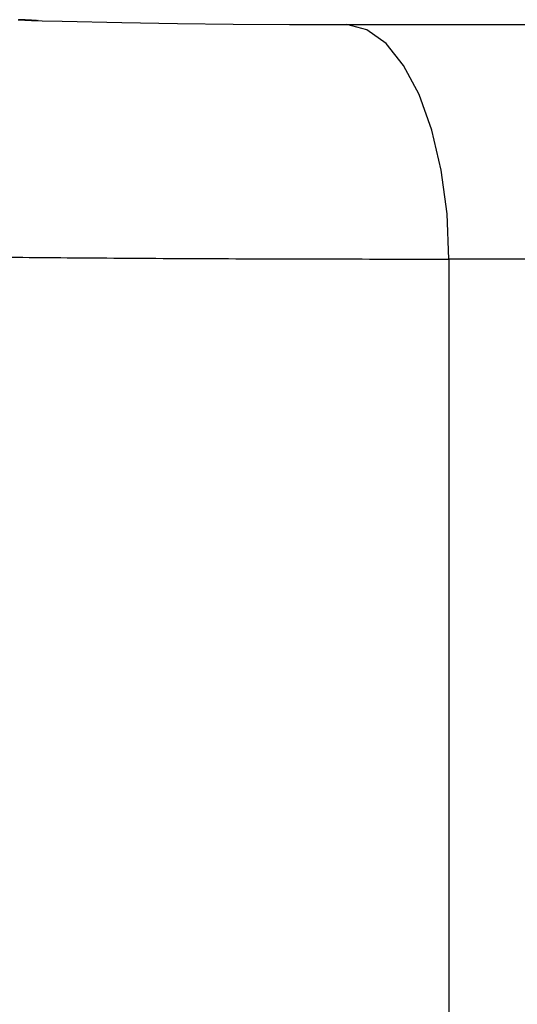
# Model space of a CAD drawing. Units: millimetres. Extents: x 10 to 416, y 10 to 287.
# Drawn here: x 180 to 180, y 89 to 90 of the extents above; entities that cross this region are included whole.
import ezdxf

# ---------------------------------------------------------------- set-up
doc = ezdxf.new("R2010")
doc.units = ezdxf.units.MM

msp = doc.modelspace()

# ---------------------------------------------------------------- linework, layer by layer
at = {"color": 7, "linetype": 'Continuous', "lineweight": 25}
for p, q in [((180.2191, 90.1641), (180.9553, 90.1641)), ((181.0227, 89.9142), (180.3281, 89.9142)), ((180.3281, 89.9142), (180.3281, 87.6918))]:
    msp.add_line(p, q, dxfattribs=at)
at = {"color": 7, "linetype": 'Continuous', "lineweight": 25, "flags": 128}
for points in [[(179.8688, 90.1693), (179.8713, 90.1692), (179.8714, 90.1692), (179.8714, 90.1692), (179.8714, 90.1692), (179.8714, 90.1692), (179.8714, 90.1692), (179.8714, 90.1692), (179.8713, 90.1692), (179.8709, 90.1692), (179.8703, 90.1693)], [(179.8691, 90.1693), (179.8706, 90.1692), (179.8711, 90.1692), (179.8712, 90.1692), (179.8712, 90.1692), (179.8712, 90.1692), (179.8712, 90.1692), (179.8712, 90.1692), (179.8712, 90.1692), (179.8711, 90.1692), (179.8708, 90.1692), (179.8693, 90.1693)], [(179.8693, 90.1693), (179.8707, 90.1692), (179.8713, 90.1692), (179.8717, 90.1692), (179.8718, 90.1692), (179.8719, 90.1692), (179.8719, 90.1692), (179.8719, 90.1692), (179.8718, 90.1692), (179.8718, 90.1692), (179.8717, 90.1692), (179.8694, 90.1693)], [(179.8696, 90.1693), (179.8709, 90.1692), (179.871, 90.1692), (179.871, 90.1692), (179.871, 90.1692), (179.871, 90.1692), (179.871, 90.1692), (179.8706, 90.1692), (179.87, 90.1693)], [(179.8696, 90.1693), (179.8711, 90.1692), (179.8715, 90.1692), (179.8716, 90.1692), (179.8716, 90.1692), (179.8716, 90.1692), (179.8717, 90.1692), (179.8716, 90.1692), (179.8716, 90.1692), (179.8715, 90.1692), (179.8711, 90.1692), (179.8697, 90.1693)], [(179.8698, 90.1693), (179.8712, 90.1692), (179.8718, 90.1692), (179.8722, 90.1692), (179.8723, 90.1692), (179.8723, 90.1692), (179.8723, 90.1692), (179.8723, 90.1692), (179.8723, 90.1692), (179.8722, 90.1692), (179.8721, 90.1692), (179.871, 90.1692), (179.8704, 90.1692)], [(179.8701, 90.1693), (179.8706, 90.1693), (179.8708, 90.1692), (179.8708, 90.1692), (179.8709, 90.1692), (179.8709, 90.1692), (179.8709, 90.1692), (179.8708, 90.1692), (179.8708, 90.1692), (179.8704, 90.1693)], [(179.8702, 90.1692), (179.8716, 90.1692), (179.872, 90.1692), (179.872, 90.1692), (179.8721, 90.1692), (179.8721, 90.1692), (179.8721, 90.1692), (179.872, 90.1692), (179.872, 90.1692), (179.8719, 90.1692), (179.8715, 90.1692), (179.8701, 90.1692)], [(179.8704, 90.1693), (179.8706, 90.1693), (179.8707, 90.1693), (179.8707, 90.1693), (179.8707, 90.1693), (179.8707, 90.1693), (179.8706, 90.1693), (179.8706, 90.1693), (179.8703, 90.1693)], [(179.8704, 90.1692), (179.871, 90.1692), (179.8717, 90.1692), (179.8718, 90.1692), (179.8719, 90.1692), (179.8719, 90.1692), (179.8719, 90.1692), (179.8719, 90.1692), (179.8719, 90.1692), (179.8717, 90.1692), (179.8711, 90.1692), (179.8705, 90.1692), (179.8703, 90.1692)], [(179.8704, 90.1692), (179.8705, 90.1692), (179.8712, 90.1692), (179.8718, 90.1692), (179.872, 90.1692), (179.872, 90.1692), (179.872, 90.1692), (179.872, 90.1692), (179.872, 90.1692), (179.872, 90.1692), (179.8719, 90.1692), (179.8712, 90.1692), (179.8706, 90.1692), (179.8705, 90.1692), (179.8705, 90.1692)], [(179.8705, 90.1692), (179.8705, 90.1692), (179.8707, 90.1692), (179.8713, 90.1692), (179.872, 90.1692), (179.8721, 90.1692), (179.8722, 90.1692), (179.8722, 90.1692), (179.8722, 90.1692), (179.8722, 90.1692), (179.8721, 90.1692), (179.872, 90.1692), (179.8714, 90.1692), (179.8708, 90.1692), (179.8706, 90.1692), (179.8706, 90.1692), (179.8706, 90.1692), (179.8706, 90.1692), (179.8706, 90.1692), (179.8707, 90.1692), (179.8708, 90.1692), (179.8715, 90.1692), (179.8721, 90.1692), (179.8723, 90.1692), (179.8723, 90.1692), (179.8723, 90.1692), (179.8723, 90.1692), (179.8723, 90.1692), (179.8723, 90.1692), (179.8721, 90.1692), (179.8715, 90.1692), (179.8709, 90.1692), (179.8708, 90.1692), (179.8708, 90.1692), (179.8708, 90.1692), (179.8708, 90.1692), (179.8708, 90.1692), (179.8708, 90.1692), (179.871, 90.1692), (179.8716, 90.1692), (179.8722, 90.1692), (179.8724, 90.1691), (179.8724, 90.1691), (179.8724, 90.1691), (179.8725, 90.1691), (179.8724, 90.1691), (179.8724, 90.1691), (179.8723, 90.1691), (179.8717, 90.1692), (179.8711, 90.1692), (179.8709, 90.1692), (179.8709, 90.1692), (179.8709, 90.1692), (179.8709, 90.1692), (179.8709, 90.1692), (179.871, 90.1692), (179.8711, 90.1692), (179.8717, 90.1692), (179.8724, 90.1691), (179.8725, 90.1691), (179.8726, 90.1691), (179.8726, 90.1691), (179.8726, 90.1691), (179.8726, 90.1691), (179.8726, 90.1691), (179.8724, 90.1691), (179.8718, 90.1692), (179.8712, 90.1692), (179.8711, 90.1692), (179.8711, 90.1692), (179.8711, 90.1692), (179.8711, 90.1692), (179.8711, 90.1692), (179.8711, 90.1692), (179.8713, 90.1692), (179.8719, 90.1692), (179.8725, 90.1691), (179.8727, 90.1691), (179.8727, 90.1691), (179.8727, 90.1691), (179.8727, 90.1691), (179.8727, 90.1691), (179.8727, 90.1691), (179.8726, 90.1691), (179.872, 90.1692), (179.8714, 90.1692), (179.8712, 90.1692), (179.8712, 90.1692), (179.8712, 90.1692), (179.8712, 90.1692), (179.8712, 90.1692), (179.8713, 90.1692), (179.8714, 90.1692), (179.872, 90.1692), (179.8727, 90.1691), (179.8728, 90.1691), (179.8729, 90.1691), (179.8729, 90.1691), (179.8729, 90.1691), (179.8729, 90.1691), (179.8728, 90.1691), (179.8727, 90.1691), (179.8721, 90.1691), (179.8715, 90.1692), (179.8714, 90.1692), (179.8714, 90.1692), (179.8714, 90.1692), (179.8714, 90.1692), (179.8714, 90.1692), (179.8714, 90.1692), (179.8716, 90.1692), (179.8722, 90.1691), (179.8728, 90.1691), (179.873, 90.1691), (179.873, 90.1691), (179.873, 90.1691), (179.873, 90.1691), (179.873, 90.1691), (179.873, 90.1691), (179.8728, 90.1691), (179.8723, 90.1691), (179.8717, 90.1692), (179.8716, 90.1692), (179.8715, 90.1692), (179.8715, 90.1692), (179.8715, 90.1692), (179.8715, 90.1692), (179.8716, 90.1692), (179.8717, 90.1692), (179.8723, 90.1691), (179.8729, 90.1691), (179.8731, 90.1691), (179.8731, 90.1691), (179.8732, 90.1691), (179.8732, 90.1691), (179.8732, 90.1691), (179.8731, 90.1691), (179.873, 90.1691), (179.8724, 90.1691), (179.8718, 90.1692), (179.8717, 90.1692), (179.8717, 90.1692), (179.8717, 90.1692), (179.8717, 90.1692), (179.8717, 90.1692), (179.8717, 90.1692), (179.8719, 90.1691), (179.8725, 90.1691), (179.8731, 90.1691), (179.8732, 90.1691), (179.8733, 90.1691), (179.8733, 90.1691), (179.8733, 90.1691), (179.8733, 90.1691), (179.8733, 90.1691), (179.8731, 90.1691), (179.8726, 90.1691), (179.872, 90.1691), (179.8719, 90.1691), (179.8718, 90.1691), (179.8718, 90.1691), (179.8718, 90.1691), (179.8718, 90.1691), (179.8719, 90.1691), (179.872, 90.1691), (179.8726, 90.1691), (179.8732, 90.1691), (179.8734, 90.1691), (179.8734, 90.1691), (179.8734, 90.1691), (179.8735, 90.1691), (179.8734, 90.1691), (179.8734, 90.1691), (179.8733, 90.1691), (179.8727, 90.1691), (179.8722, 90.1691), (179.872, 90.1691), (179.872, 90.1691), (179.872, 90.1691), (179.872, 90.1691), (179.872, 90.1691), (179.872, 90.1691), (179.8722, 90.1691), (179.8728, 90.1691), (179.8734, 90.1691), (179.8735, 90.1691), (179.8736, 90.1691), (179.8736, 90.1691), (179.8736, 90.1691), (179.8736, 90.1691), (179.8736, 90.1691), (179.8734, 90.1691), (179.8729, 90.1691), (179.8723, 90.1691), (179.8722, 90.1691), (179.8722, 90.1691), (179.8721, 90.1691), (179.8722, 90.1691), (179.8722, 90.1691), (179.8722, 90.1691), (179.8724, 90.1691), (179.8729, 90.1691), (179.8735, 90.1691), (179.8737, 90.1691), (179.8737, 90.1691), (179.8737, 90.1691), (179.8737, 90.1691), (179.8737, 90.1691), (179.8737, 90.1691), (179.8736, 90.1691), (179.873, 90.1691), (179.8725, 90.1691), (179.8723, 90.1691), (179.8723, 90.1691), (179.8723, 90.1691), (179.8723, 90.1691), (179.8723, 90.1691), (179.8724, 90.1691), (179.8725, 90.1691), (179.8731, 90.1691), (179.8737, 90.1691), (179.8738, 90.1691), (179.8739, 90.1691), (179.8739, 90.1691), (179.8739, 90.1691), (179.8739, 90.1691), (179.8739, 90.1691), (179.8737, 90.1691), (179.8732, 90.1691), (179.8726, 90.1691), (179.8725, 90.1691), (179.8725, 90.1691), (179.8725, 90.1691), (179.8725, 90.1691), (179.8725, 90.1691), (179.8725, 90.1691), (179.8727, 90.1691), (179.8733, 90.1691), (179.8738, 90.1691), (179.874, 90.1691), (179.874, 90.1691), (179.874, 90.1691), (179.874, 90.1691), (179.874, 90.1691), (179.874, 90.1691), (179.8739, 90.1691), (179.8733, 90.1691), (179.8728, 90.1691), (179.8727, 90.1691), (179.8726, 90.1691), (179.8726, 90.1691), (179.8726, 90.1691), (179.8727, 90.1691), (179.8727, 90.1691), (179.8728, 90.1691), (179.8734, 90.1691), (179.874, 90.1691), (179.8741, 90.1691), (179.8742, 90.1691), (179.8742, 90.1691), (179.8742, 90.1691), (179.8742, 90.1691), (179.8742, 90.1691), (179.874, 90.1691), (179.8735, 90.1691), (179.873, 90.1691), (179.8728, 90.1691), (179.8728, 90.1691), (179.8728, 90.1691), (179.8728, 90.1691), (179.8728, 90.1691), (179.8729, 90.1691), (179.873, 90.1691), (179.8736, 90.1691), (179.8741, 90.1691), (179.8743, 90.169), (179.8743, 90.169), (179.8743, 90.169), (179.8743, 90.169), (179.8743, 90.169), (179.8743, 90.169), (179.8742, 90.1691), (179.8737, 90.1691), (179.8731, 90.1691), (179.873, 90.1691), (179.873, 90.1691), (179.873, 90.1691), (179.873, 90.1691), (179.873, 90.1691), (179.873, 90.1691), (179.8732, 90.1691), (179.8737, 90.1691), (179.8743, 90.169), (179.8744, 90.169), (179.8745, 90.169), (179.8745, 90.169), (179.8745, 90.169), (179.8745, 90.169), (179.8745, 90.169), (179.8743, 90.169), (179.8738, 90.1691), (179.8733, 90.1691), (179.8732, 90.1691), (179.8731, 90.1691), (179.8731, 90.1691), (179.8731, 90.1691), (179.8731, 90.1691), (179.8732, 90.1691), (179.8733, 90.1691), (179.8739, 90.1691), (179.8745, 90.169), (179.8746, 90.169), (179.8746, 90.169), (179.8746, 90.169), (179.8747, 90.169), (179.8746, 90.169), (179.8746, 90.169), (179.8745, 90.169), (179.874, 90.1691), (179.8735, 90.1691), (179.8733, 90.1691), (179.8733, 90.1691), (179.8733, 90.1691), (179.8733, 90.1691), (179.8733, 90.1691), (179.8734, 90.1691), (179.8735, 90.1691), (179.8741, 90.1691), (179.8746, 90.169), (179.8748, 90.169), (179.8748, 90.169), (179.8748, 90.169), (179.8748, 90.169), (179.8748, 90.169), (179.8748, 90.169), (179.8746, 90.169), (179.8741, 90.169), (179.8736, 90.1691), (179.8735, 90.1691), (179.8735, 90.1691), (179.8735, 90.1691), (179.8735, 90.1691), (179.8735, 90.1691), (179.8735, 90.1691), (179.8737, 90.1691), (179.8742, 90.169), (179.8748, 90.169), (179.8749, 90.169), (179.8749, 90.169), (179.875, 90.169), (179.875, 90.169), (179.875, 90.169), (179.8749, 90.169), (179.8748, 90.169), (179.8743, 90.169), (179.8738, 90.1691), (179.8737, 90.1691), (179.8736, 90.1691), (179.8736, 90.1691), (179.8736, 90.1691), (179.8737, 90.1691), (179.8737, 90.1691), (179.8738, 90.1691), (179.8744, 90.169), (179.8749, 90.169), (179.8751, 90.169), (179.8751, 90.169), (179.8751, 90.169), (179.8751, 90.169), (179.8751, 90.169), (179.8751, 90.169), (179.875, 90.169), (179.8745, 90.169), (179.874, 90.169), (179.8738, 90.1691), (179.8738, 90.1691), (179.8738, 90.1691), (179.8738, 90.1691), (179.8738, 90.1691), (179.8739, 90.1691), (179.874, 90.169), (179.8745, 90.169), (179.8751, 90.169), (179.8752, 90.169), (179.8753, 90.169), (179.8753, 90.169), (179.8753, 90.169), (179.8753, 90.169), (179.8752, 90.169), (179.8751, 90.169), (179.8746, 90.169), (179.8741, 90.169), (179.874, 90.169), (179.874, 90.169), (179.874, 90.169), (179.874, 90.169), (179.874, 90.169), (179.874, 90.169), (179.8742, 90.169), (179.8747, 90.169), (179.8752, 90.169), (179.8754, 90.169), (179.8754, 90.169), (179.8754, 90.169), (179.8754, 90.169), (179.8754, 90.169), (179.8754, 90.169), (179.8753, 90.169), (179.8748, 90.169), (179.8743, 90.169), (179.8742, 90.169), (179.8742, 90.169), (179.8742, 90.169), (179.8742, 90.169), (179.8742, 90.169), (179.8742, 90.169), (179.8743, 90.169), (179.8749, 90.169), (179.8754, 90.169), (179.8755, 90.169), (179.8756, 90.169), (179.8756, 90.169), (179.8756, 90.169), (179.8756, 90.169), (179.8756, 90.169), (179.8754, 90.169), (179.875, 90.169), (179.8745, 90.169), (179.8744, 90.169), (179.8743, 90.169), (179.8743, 90.169), (179.8743, 90.169), (179.8743, 90.169), (179.8744, 90.169), (179.8745, 90.169), (179.875, 90.169), (179.8756, 90.169), (179.8757, 90.169), (179.8757, 90.169), (179.8758, 90.169), (179.8758, 90.169), (179.8758, 90.169), (179.8757, 90.169), (179.8756, 90.169), (179.8751, 90.169), (179.8747, 90.169), (179.8745, 90.169), (179.8745, 90.169), (179.8745, 90.169), (179.8745, 90.169), (179.8745, 90.169), (179.8746, 90.169), (179.8747, 90.169), (179.8752, 90.169), (179.8757, 90.169), (179.8759, 90.169), (179.8759, 90.169), (179.8759, 90.169), (179.8759, 90.169), (179.8759, 90.169), (179.8759, 90.169), (179.8758, 90.169), (179.8753, 90.169), (179.8748, 90.169), (179.8747, 90.169), (179.8747, 90.169), (179.8747, 90.169), (179.8747, 90.169), (179.8747, 90.169), (179.8747, 90.169), (179.8749, 90.169), (179.8754, 90.169), (179.8759, 90.169), (179.876, 90.169), (179.8761, 90.169), (179.8761, 90.169), (179.8761, 90.169), (179.8761, 90.169), (179.8761, 90.169), (179.8759, 90.169), (179.8755, 90.169), (179.875, 90.169), (179.8749, 90.169), (179.8749, 90.169), (179.8749, 90.169), (179.8749, 90.169), (179.8749, 90.169), (179.8749, 90.169), (179.875, 90.169), (179.8756, 90.169), (179.8761, 90.169), (179.8762, 90.169), (179.8762, 90.169), (179.8762, 90.169), (179.8762, 90.169), (179.8762, 90.169), (179.8762, 90.169), (179.8761, 90.169), (179.8756, 90.169), (179.8752, 90.169), (179.8751, 90.169), (179.875, 90.169), (179.875, 90.169), (179.875, 90.169), (179.8751, 90.169), (179.8751, 90.169), (179.8752, 90.169), (179.8757, 90.169), (179.8762, 90.169), (179.8764, 90.1689), (179.8764, 90.1689), (179.8764, 90.1689), (179.8764, 90.1689), (179.8764, 90.1689), (179.8764, 90.1689), (179.8763, 90.1689), (179.8758, 90.169), (179.8754, 90.169), (179.8753, 90.169), (179.8752, 90.169), (179.8752, 90.169), (179.8752, 90.169), (179.8752, 90.169), (179.8753, 90.169), (179.8754, 90.169), (179.8759, 90.169), (179.8764, 90.1689), (179.8765, 90.1689), (179.8766, 90.1689), (179.8766, 90.1689), (179.8766, 90.1689), (179.8766, 90.1689), (179.8766, 90.1689), (179.8764, 90.1689), (179.876, 90.169), (179.8755, 90.169), (179.8754, 90.169), (179.8754, 90.169), (179.8754, 90.169), (179.8754, 90.169), (179.8754, 90.169), (179.8755, 90.169), (179.8756, 90.169), (179.8761, 90.169), (179.8766, 90.1689), (179.8767, 90.1689), (179.8767, 90.1689), (179.8767, 90.1689), (179.8767, 90.1689), (179.8767, 90.1689), (179.8767, 90.1689), (179.8766, 90.1689), (179.8762, 90.1689), (179.8757, 90.169), (179.8756, 90.169), (179.8756, 90.169), (179.8756, 90.169), (179.8756, 90.169), (179.8756, 90.169), (179.8756, 90.169), (179.8758, 90.169), (179.8763, 90.1689), (179.8767, 90.1689), (179.8769, 90.1689), (179.8769, 90.1689), (179.8769, 90.1689), (179.8769, 90.1689), (179.8769, 90.1689), (179.8769, 90.1689), (179.8768, 90.1689), (179.8763, 90.1689), (179.8759, 90.169), (179.8758, 90.169), (179.8758, 90.169), (179.8758, 90.169), (179.8758, 90.169), (179.8758, 90.169), (179.8758, 90.169), (179.876, 90.169), (179.8764, 90.1689), (179.8769, 90.1689), (179.877, 90.1689), (179.8771, 90.1689), (179.8771, 90.1689), (179.8771, 90.1689), (179.8771, 90.1689), (179.8771, 90.1689), (179.877, 90.1689), (179.8765, 90.1689), (179.8761, 90.1689), (179.876, 90.169), (179.876, 90.169), (179.876, 90.169), (179.876, 90.169), (179.876, 90.169), (179.876, 90.1689), (179.8761, 90.1689), (179.8766, 90.1689), (179.8771, 90.1689), (179.8772, 90.1689), (179.8772, 90.1689), (179.8773, 90.1689), (179.8773, 90.1689), (179.8773, 90.1689), (179.8772, 90.1689), (179.8771, 90.1689), (179.8767, 90.1689), (179.8763, 90.1689), (179.8762, 90.1689), (179.8762, 90.1689), (179.8761, 90.1689), (179.8762, 90.1689), (179.8762, 90.1689), (179.8762, 90.1689), (179.8763, 90.1689), (179.8768, 90.1689), (179.8773, 90.1689), (179.8774, 90.1689), (179.8774, 90.1689), (179.8774, 90.1689), (179.8774, 90.1689), (179.8774, 90.1689), (179.8774, 90.1689), (179.8773, 90.1689), (179.8769, 90.1689), (179.8765, 90.1689), (179.8764, 90.1689), (179.8763, 90.1689), (179.8763, 90.1689), (179.8763, 90.1689), (179.8764, 90.1689), (179.8764, 90.1689), (179.8765, 90.1689), (179.877, 90.1689), (179.8774, 90.1689), (179.8776, 90.1689), (179.8776, 90.1689), (179.8776, 90.1689), (179.8776, 90.1689), (179.8776, 90.1689), (179.8776, 90.1689), (179.8775, 90.1689), (179.8771, 90.1689), (179.8766, 90.1689), (179.8766, 90.1689), (179.8765, 90.1689), (179.8765, 90.1689), (179.8765, 90.1689), (179.8765, 90.1689), (179.8766, 90.1689), (179.8767, 90.1689), (179.8772, 90.1689), (179.8776, 90.1689), (179.8777, 90.1689), (179.8778, 90.1689), (179.8778, 90.1689), (179.8778, 90.1689), (179.8778, 90.1689), (179.8778, 90.1689), (179.8777, 90.1689), (179.8772, 90.1689), (179.8768, 90.1689), (179.8767, 90.1689), (179.8767, 90.1689), (179.8767, 90.1689), (179.8767, 90.1689), (179.8767, 90.1689), (179.8768, 90.1689), (179.8769, 90.1689), (179.8773, 90.1689), (179.8778, 90.1689), (179.8779, 90.1689), (179.8779, 90.1689), (179.878, 90.1689), (179.878, 90.1689), (179.878, 90.1689), (179.8779, 90.1689), (179.8778, 90.1689), (179.8774, 90.1689), (179.877, 90.1689), (179.8769, 90.1689), (179.8769, 90.1689), (179.8769, 90.1689), (179.8769, 90.1689), (179.8769, 90.1689), (179.877, 90.1689), (179.8771, 90.1689), (179.8775, 90.1689), (179.878, 90.1689), (179.8781, 90.1689), (179.8781, 90.1689), (179.8781, 90.1689), (179.8781, 90.1689), (179.8781, 90.1689), (179.8781, 90.1689), (179.878, 90.1689), (179.8776, 90.1689), (179.8772, 90.1689), (179.8771, 90.1689), (179.8771, 90.1689), (179.8771, 90.1689), (179.8771, 90.1689), (179.8771, 90.1689), (179.8771, 90.1689), (179.8773, 90.1689), (179.8777, 90.1689), (179.8781, 90.1689), (179.8783, 90.1689), (179.8783, 90.1689), (179.8783, 90.1689), (179.8783, 90.1689), (179.8783, 90.1689), (179.8783, 90.1689), (179.8782, 90.1689), (179.8778, 90.1689), (179.8774, 90.1689), (179.8773, 90.1689), (179.8773, 90.1689), (179.8773, 90.1689), (179.8773, 90.1689), (179.8773, 90.1689), (179.8773, 90.1689), (179.8775, 90.1689), (179.8779, 90.1689), (179.8783, 90.1689), (179.8784, 90.1689), (179.8785, 90.1688), (179.8785, 90.1688), (179.8785, 90.1688), (179.8785, 90.1688), (179.8785, 90.1688), (179.8784, 90.1689), (179.878, 90.1689), (179.8776, 90.1689), (179.8775, 90.1689), (179.8775, 90.1689), (179.8775, 90.1689), (179.8775, 90.1689), (179.8775, 90.1689), (179.8775, 90.1689), (179.8777, 90.1689), (179.8781, 90.1689), (179.8785, 90.1688), (179.8786, 90.1688), (179.8787, 90.1688), (179.8787, 90.1688), (179.8787, 90.1688), (179.8787, 90.1688), (179.8786, 90.1688), (179.8786, 90.1688), (179.8782, 90.1689), (179.8778, 90.1689), (179.8777, 90.1689), (179.8777, 90.1689), (179.8777, 90.1689), (179.8777, 90.1689), (179.8777, 90.1689), (179.8777, 90.1689), (179.8778, 90.1689), (179.8783, 90.1689), (179.8787, 90.1688), (179.8788, 90.1688), (179.8788, 90.1688), (179.8788, 90.1688), (179.8789, 90.1688), (179.8788, 90.1688), (179.8788, 90.1688), (179.8787, 90.1688), (179.8784, 90.1688), (179.878, 90.1689), (179.8779, 90.1689), (179.8779, 90.1689), (179.8779, 90.1689), (179.8779, 90.1689), (179.8779, 90.1689), (179.8779, 90.1689), (179.878, 90.1689), (179.8785, 90.1688), (179.8789, 90.1688), (179.879, 90.1688), (179.879, 90.1688), (179.879, 90.1688), (179.879, 90.1688), (179.879, 90.1688), (179.879, 90.1688), (179.8789, 90.1688), (179.8786, 90.1688), (179.8782, 90.1689), (179.8781, 90.1689), (179.8781, 90.1689), (179.8781, 90.1689), (179.8781, 90.1689), (179.8781, 90.1689), (179.8781, 90.1689), (179.8782, 90.1689), (179.8787, 90.1688), (179.8791, 90.1688), (179.8792, 90.1688), (179.8792, 90.1688), (179.8792, 90.1688), (179.8792, 90.1688), (179.8792, 90.1688), (179.8792, 90.1688), (179.8791, 90.1688), (179.8788, 90.1688), (179.8784, 90.1688), (179.8783, 90.1688), (179.8783, 90.1688), (179.8783, 90.1688), (179.8783, 90.1688), (179.8783, 90.1688), (179.8783, 90.1688), (179.8784, 90.1688), (179.8788, 90.1688), (179.8793, 90.1688), (179.8794, 90.1688), (179.8794, 90.1688), (179.8794, 90.1688), (179.8794, 90.1688), (179.8794, 90.1688), (179.8794, 90.1688), (179.8793, 90.1688), (179.8789, 90.1688), (179.8786, 90.1688), (179.8785, 90.1688), (179.8785, 90.1688), (179.8785, 90.1688), (179.8785, 90.1688), (179.8785, 90.1688), (179.8785, 90.1688), (179.8786, 90.1688), (179.879, 90.1688), (179.8794, 90.1688), (179.8795, 90.1688), (179.8796, 90.1688), (179.8796, 90.1688), (179.8796, 90.1688), (179.8796, 90.1688), (179.8796, 90.1688), (179.8795, 90.1688), (179.8791, 90.1688), (179.8788, 90.1688), (179.8787, 90.1688), (179.8787, 90.1688), (179.8787, 90.1688), (179.8787, 90.1688), (179.8787, 90.1688), (179.8787, 90.1688), (179.8788, 90.1688), (179.8792, 90.1688), (179.8796, 90.1688), (179.8797, 90.1688), (179.8798, 90.1688), (179.8798, 90.1688), (179.8798, 90.1688), (179.8798, 90.1688), (179.8798, 90.1688), (179.8797, 90.1688), (179.8793, 90.1688), (179.879, 90.1688), (179.8789, 90.1688), (179.8789, 90.1688), (179.8789, 90.1688), (179.8789, 90.1688), (179.8789, 90.1688), (179.8789, 90.1688), (179.879, 90.1688), (179.8794, 90.1688), (179.8798, 90.1688), (179.8799, 90.1688), (179.88, 90.1688), (179.88, 90.1688), (179.88, 90.1688), (179.8799, 90.1688), (179.8799, 90.1688), (179.8795, 90.1688), (179.8792, 90.1688), (179.8791, 90.1688), (179.8791, 90.1688), (179.8791, 90.1688), (179.8791, 90.1688), (179.8791, 90.1688), (179.8792, 90.1688), (179.8796, 90.1688), (179.88, 90.1688), (179.8801, 90.1688), (179.8801, 90.1688), (179.8802, 90.1688), (179.8802, 90.1688), (179.8801, 90.1688), (179.8801, 90.1688), (179.8801, 90.1688), (179.8797, 90.1688), (179.8794, 90.1688), (179.8793, 90.1688), (179.8793, 90.1688), (179.8793, 90.1688), (179.8793, 90.1688), (179.8793, 90.1688), (179.8794, 90.1688), (179.8795, 90.1688), (179.8798, 90.1688), (179.8802, 90.1688), (179.8803, 90.1688), (179.8803, 90.1688), (179.8803, 90.1688), (179.8803, 90.1688), (179.8803, 90.1688), (179.8803, 90.1688), (179.8803, 90.1688), (179.8799, 90.1688), (179.8796, 90.1688), (179.8795, 90.1688), (179.8795, 90.1688), (179.8795, 90.1688), (179.8795, 90.1688), (179.8795, 90.1688), (179.8796, 90.1688), (179.8797, 90.1688), (179.88, 90.1688), (179.8804, 90.1688), (179.8805, 90.1688), (179.8805, 90.1688), (179.8805, 90.1688), (179.8805, 90.1688), (179.8805, 90.1688), (179.8805, 90.1688), (179.8804, 90.1688), (179.8801, 90.1688), (179.8798, 90.1688), (179.8797, 90.1688), (179.8797, 90.1688), (179.8797, 90.1688), (179.8797, 90.1688), (179.8797, 90.1688), (179.8798, 90.1688), (179.8799, 90.1688), (179.8802, 90.1688), (179.8806, 90.1688), (179.8807, 90.1687), (179.8807, 90.1687), (179.8807, 90.1687), (179.8807, 90.1687), (179.8807, 90.1687), (179.8807, 90.1687), (179.8806, 90.1688), (179.8803, 90.1688), (179.88, 90.1688), (179.88, 90.1688), (179.8799, 90.1688), (179.8799, 90.1688), (179.8799, 90.1688), (179.88, 90.1688), (179.88, 90.1688), (179.8801, 90.1688), (179.8804, 90.1688), (179.8808, 90.1687), (179.8809, 90.1687), (179.8809, 90.1687), (179.8809, 90.1687), (179.8809, 90.1687), (179.8809, 90.1687), (179.8809, 90.1687), (179.8808, 90.1687), (179.8805, 90.1688), (179.8802, 90.1688), (179.8802, 90.1688), (179.8802, 90.1688), (179.8802, 90.1688), (179.8802, 90.1688), (179.8803, 90.1688), (179.8806, 90.1687), (179.881, 90.1687), (179.8811, 90.1687), (179.8811, 90.1687), (179.8811, 90.1687), (179.8811, 90.1687), (179.881, 90.1687), (179.8807, 90.1687), (179.8804, 90.1688), (179.8804, 90.1688), (179.8804, 90.1688), (179.8804, 90.1688), (179.8804, 90.1688), (179.8805, 90.1688), (179.8808, 90.1687), (179.8812, 90.1687), (179.8813, 90.1687), (179.8813, 90.1687), (179.8813, 90.1687), (179.8813, 90.1687), (179.8812, 90.1687), (179.8809, 90.1687), (179.8807, 90.1687), (179.8806, 90.1687), (179.8806, 90.1687), (179.8806, 90.1687), (179.8806, 90.1687), (179.8807, 90.1687), (179.8811, 90.1687), (179.8814, 90.1687), (179.8815, 90.1687), (179.8815, 90.1687), (179.8815, 90.1687), (179.8815, 90.1687), (179.8814, 90.1687), (179.8812, 90.1687), (179.8809, 90.1687), (179.8808, 90.1687), (179.8808, 90.1687), (179.8808, 90.1687), (179.8808, 90.1687), (179.8809, 90.1687), (179.8813, 90.1687), (179.8816, 90.1687), (179.8817, 90.1687), (179.8817, 90.1687), (179.8817, 90.1687), (179.8817, 90.1687), (179.8816, 90.1687), (179.8814, 90.1687), (179.8811, 90.1687), (179.881, 90.1687), (179.881, 90.1687), (179.881, 90.1687), (179.8811, 90.1687), (179.8811, 90.1687), (179.8815, 90.1687), (179.8818, 90.1687), (179.8819, 90.1687), (179.8819, 90.1687), (179.8819, 90.1687), (179.8819, 90.1687), (179.8818, 90.1687), (179.8816, 90.1687), (179.8813, 90.1687), (179.8812, 90.1687), (179.8812, 90.1687), (179.8812, 90.1687), (179.8813, 90.1687), (179.8814, 90.1687), (179.8817, 90.1687), (179.882, 90.1687), (179.8821, 90.1687), (179.8821, 90.1687), (179.8821, 90.1687), (179.8821, 90.1687), (179.882, 90.1687), (179.8818, 90.1687), (179.8815, 90.1687), (179.8815, 90.1687), (179.8815, 90.1687), (179.8815, 90.1687), (179.8815, 90.1687), (179.8816, 90.1687), (179.8819, 90.1687), (179.8822, 90.1687), (179.8823, 90.1687), (179.8823, 90.1687), (179.8823, 90.1687), (179.8823, 90.1687), (179.8823, 90.1687), (179.882, 90.1687), (179.8817, 90.1687), (179.8817, 90.1687), (179.8817, 90.1687), (179.8817, 90.1687), (179.8817, 90.1687), (179.8818, 90.1687), (179.8821, 90.1687), (179.8824, 90.1687), (179.8825, 90.1687), (179.8825, 90.1687), (179.8825, 90.1687), (179.8825, 90.1687), (179.8825, 90.1687), (179.8822, 90.1687), (179.882, 90.1687), (179.8819, 90.1687), (179.8819, 90.1687), (179.8819, 90.1687), (179.8819, 90.1687), (179.882, 90.1687), (179.8823, 90.1687), (179.8826, 90.1687), (179.8827, 90.1687), (179.8827, 90.1687), (179.8827, 90.1687), (179.8827, 90.1687), (179.8827, 90.1687), (179.8824, 90.1687), (179.8822, 90.1687), (179.8821, 90.1687), (179.8821, 90.1687), (179.8821, 90.1687), (179.8822, 90.1687), (179.8822, 90.1687), (179.8825, 90.1687), (179.8828, 90.1687), (179.8829, 90.1687), (179.8829, 90.1687), (179.8829, 90.1687), (179.8829, 90.1687), (179.8829, 90.1687), (179.8826, 90.1687), (179.8824, 90.1687), (179.8824, 90.1687), (179.8824, 90.1687), (179.8824, 90.1687), (179.8824, 90.1687), (179.8825, 90.1687), (179.8828, 90.1687), (179.883, 90.1687), (179.8831, 90.1686), (179.8831, 90.1686), (179.8831, 90.1686), (179.8831, 90.1686), (179.8831, 90.1686), (179.8831, 90.1686), (179.8831, 90.1686), (179.8829, 90.1687), (179.8826, 90.1687), (179.8826, 90.1687), (179.8826, 90.1687), (179.8826, 90.1687), (179.8826, 90.1687), (179.8826, 90.1687), (179.8826, 90.1687), (179.8827, 90.1687), (179.883, 90.1687), (179.8832, 90.1686), (179.8833, 90.1686), (179.8833, 90.1686), (179.8834, 90.1686), (179.8834, 90.1686), (179.8834, 90.1686), (179.8833, 90.1686), (179.8833, 90.1686), (179.8831, 90.1686), (179.8829, 90.1687), (179.8828, 90.1687), (179.8828, 90.1687), (179.8828, 90.1687), (179.8828, 90.1687), (179.8828, 90.1687), (179.8828, 90.1687), (179.8829, 90.1687), (179.8832, 90.1686), (179.8835, 90.1686), (179.8835, 90.1686), (179.8836, 90.1686), (179.8836, 90.1686), (179.8836, 90.1686), (179.8835, 90.1686), (179.8833, 90.1686), (179.8831, 90.1686), (179.883, 90.1686), (179.883, 90.1686), (179.8831, 90.1686), (179.8831, 90.1686), (179.8831, 90.1686), (179.8834, 90.1686), (179.8837, 90.1686), (179.8837, 90.1686), (179.8838, 90.1686), (179.8838, 90.1686), (179.8838, 90.1686), (179.8837, 90.1686), (179.8835, 90.1686), (179.8833, 90.1686), (179.8833, 90.1686), (179.8833, 90.1686), (179.8833, 90.1686), (179.8833, 90.1686), (179.8834, 90.1686), (179.8836, 90.1686), (179.8839, 90.1686), (179.884, 90.1686), (179.884, 90.1686), (179.884, 90.1686), (179.884, 90.1686), (179.8839, 90.1686), (179.8837, 90.1686), (179.8835, 90.1686), (179.8835, 90.1686), (179.8835, 90.1686), (179.8835, 90.1686), (179.8835, 90.1686), (179.8836, 90.1686), (179.8839, 90.1686), (179.8841, 90.1686), (179.8842, 90.1686), (179.8842, 90.1686), (179.8842, 90.1686), (179.8842, 90.1686), (179.8842, 90.1686), (179.884, 90.1686), (179.8838, 90.1686), (179.8837, 90.1686), (179.8837, 90.1686), (179.8837, 90.1686), (179.8838, 90.1686), (179.8838, 90.1686), (179.8841, 90.1686), (179.8843, 90.1686), (179.8844, 90.1686), (179.8844, 90.1686), (179.8844, 90.1686), (179.8844, 90.1686), (179.8844, 90.1686), (179.8842, 90.1686), (179.884, 90.1686), (179.884, 90.1686), (179.884, 90.1686), (179.884, 90.1686), (179.884, 90.1686), (179.8841, 90.1686), (179.8843, 90.1686), (179.8845, 90.1686), (179.8846, 90.1686), (179.8846, 90.1686), (179.8846, 90.1686), (179.8846, 90.1686), (179.8846, 90.1686), (179.8844, 90.1686), (179.8842, 90.1686), (179.8842, 90.1686), (179.8842, 90.1686), (179.8842, 90.1686), (179.8842, 90.1686), (179.8843, 90.1686), (179.8845, 90.1686), (179.8848, 90.1686), (179.8848, 90.1686), (179.8848, 90.1686), (179.8849, 90.1686), (179.8849, 90.1686), (179.8848, 90.1686), (179.8846, 90.1686), (179.8845, 90.1686), (179.8844, 90.1686), (179.8844, 90.1686), (179.8845, 90.1686), (179.8845, 90.1686), (179.8845, 90.1686), (179.8848, 90.1686), (179.885, 90.1686), (179.885, 90.1686), (179.8851, 90.1686), (179.8851, 90.1686), (179.8851, 90.1686), (179.885, 90.1686), (179.8849, 90.1686), (179.8847, 90.1686), (179.8847, 90.1686), (179.8847, 90.1686), (179.8847, 90.1686), (179.8847, 90.1686), (179.8848, 90.1686), (179.885, 90.1686), (179.8852, 90.1686), (179.8853, 90.1686), (179.8853, 90.1686), (179.8853, 90.1686), (179.8853, 90.1686), (179.8853, 90.1686), (179.8851, 90.1686), (179.885, 90.1686), (179.8849, 90.1686), (179.8849, 90.1686), (179.8849, 90.1686), (179.885, 90.1686), (179.885, 90.1686), (179.8852, 90.1686), (179.8854, 90.1686), (179.8855, 90.1686), (179.8855, 90.1686), (179.8855, 90.1686), (179.8855, 90.1686), (179.8855, 90.1686), (179.8853, 90.1686), (179.8852, 90.1686), (179.8852, 90.1686), (179.8852, 90.1686), (179.8852, 90.1686), (179.8852, 90.1686), (179.8853, 90.1686), (179.8855, 90.1686), (179.8857, 90.1685), (179.8857, 90.1685), (179.8857, 90.1685), (179.8857, 90.1685), (179.8857, 90.1685), (179.8857, 90.1685), (179.8856, 90.1686), (179.8854, 90.1686), (179.8854, 90.1686), (179.8854, 90.1686), (179.8854, 90.1686), (179.8854, 90.1686), (179.8855, 90.1686), (179.8857, 90.1685), (179.8859, 90.1685), (179.8859, 90.1685), (179.886, 90.1685), (179.886, 90.1685), (179.886, 90.1685), (179.8859, 90.1685), (179.8858, 90.1685), (179.8857, 90.1685), (179.8857, 90.1685), (179.8857, 90.1685), (179.8857, 90.1685), (179.8857, 90.1685), (179.8857, 90.1685), (179.8859, 90.1685), (179.8861, 90.1685), (179.8862, 90.1685), (179.8862, 90.1685), (179.8862, 90.1685), (179.8862, 90.1685), (179.8862, 90.1685), (179.886, 90.1685), (179.8859, 90.1685), (179.8859, 90.1685), (179.8859, 90.1685), (179.8859, 90.1685), (179.8859, 90.1685), (179.886, 90.1685), (179.8862, 90.1685), (179.8863, 90.1685), (179.8864, 90.1685), (179.8864, 90.1685), (179.8864, 90.1685), (179.8864, 90.1685), (179.8864, 90.1685), (179.8863, 90.1685), (179.8862, 90.1685), (179.8862, 90.1685), (179.8862, 90.1685), (179.8862, 90.1685), (179.8862, 90.1685), (179.8862, 90.1685), (179.8864, 90.1685), (179.8866, 90.1685), (179.8866, 90.1685), (179.8866, 90.1685), (179.8866, 90.1685), (179.8866, 90.1685), (179.8866, 90.1685), (179.8865, 90.1685), (179.8864, 90.1685), (179.8864, 90.1685), (179.8864, 90.1685), (179.8864, 90.1685), (179.8864, 90.1685), (179.8865, 90.1685), (179.8866, 90.1685), (179.8868, 90.1685), (179.8868, 90.1685), (179.8869, 90.1685), (179.8869, 90.1685), (179.8869, 90.1685), (179.8869, 90.1685), (179.8868, 90.1685), (179.8867, 90.1685), (179.8867, 90.1685), (179.8866, 90.1685), (179.8867, 90.1685), (179.8867, 90.1685), (179.8867, 90.1685), (179.8869, 90.1685), (179.887, 90.1685), (179.8871, 90.1685), (179.8871, 90.1685), (179.8871, 90.1685), (179.8871, 90.1685), (179.8871, 90.1685), (179.887, 90.1685), (179.8869, 90.1685), (179.8869, 90.1685), (179.8869, 90.1685), (179.8869, 90.1685), (179.8869, 90.1685), (179.887, 90.1685), (179.8871, 90.1685), (179.8873, 90.1685), (179.8873, 90.1685), (179.8873, 90.1685), (179.8873, 90.1685), (179.8873, 90.1685), (179.8873, 90.1685), (179.8872, 90.1685), (179.8872, 90.1685), (179.8872, 90.1685), (179.8872, 90.1685), (179.8872, 90.1685), (179.8874, 90.1685), (179.8875, 90.1685), (179.8875, 90.1685), (179.8876, 90.1685), (179.8876, 90.1685), (179.8875, 90.1685), (179.8874, 90.1685), (179.8874, 90.1685), (179.8874, 90.1685), (179.8875, 90.1685), (179.8876, 90.1685), (179.8877, 90.1685), (179.8878, 90.1685), (179.8878, 90.1685), (179.8878, 90.1685), (179.8877, 90.1685), (179.8877, 90.1685), (179.8877, 90.1685), (179.8877, 90.1685), (179.8877, 90.1685), (179.8879, 90.1685), (179.888, 90.1685), (179.888, 90.1685), (179.888, 90.1685), (179.888, 90.1685), (179.888, 90.1685), (179.8879, 90.1685), (179.8879, 90.1685), (179.8879, 90.1685), (179.888, 90.1685), (179.8881, 90.1685), (179.8882, 90.1685), (179.8883, 90.1685), (179.8883, 90.1685), (179.8883, 90.1685), (179.8883, 90.1685), (179.8883, 90.1685), (179.8882, 90.1685), (179.8882, 90.1685), (179.8882, 90.1685), (179.8882, 90.1685), (179.8882, 90.1685), (179.8882, 90.1685), (179.8882, 90.1685), (179.8884, 90.1684), (179.8885, 90.1684), (179.8885, 90.1684), (179.8885, 90.1684), (179.8885, 90.1684), (179.8885, 90.1684), (179.8884, 90.1684), (179.8883, 90.1684), (179.8883, 90.1684), (179.8884, 90.1684), (179.8884, 90.1684), (179.8886, 90.1684), (179.889, 90.1684), (179.8895, 90.1684), (179.8895, 90.1684), (179.8895, 90.1684), (179.8895, 90.1684), (179.8895, 90.1684), (179.8895, 90.1684), (179.8895, 90.1684), (179.8895, 90.1684), (179.8895, 90.1684), (179.8898, 90.1684), (179.8899, 90.1684), (179.8899, 90.1684), (179.8899, 90.1684), (179.8899, 90.1684), (179.8899, 90.1684), (179.8899, 90.1684), (179.8899, 90.1684), (179.8899, 90.1684), (179.8897, 90.1684), (179.8897, 90.1684), (179.8897, 90.1684), (179.8897, 90.1684), (179.8897, 90.1684), (179.8897, 90.1684), (179.8898, 90.1684), (179.89, 90.1684), (179.8901, 90.1684), (179.8902, 90.1684), (179.8902, 90.1684), (179.8902, 90.1684), (179.8902, 90.1684), (179.8901, 90.1684), (179.89, 90.1684), (179.8898, 90.1684), (179.8898, 90.1684), (179.8898, 90.1684), (179.8898, 90.1684), (179.8898, 90.1684), (179.8898, 90.1684), (179.89, 90.1684), (179.89, 90.1684), (179.8943, 90.1682), (179.9156, 90.1676), (179.9792, 90.1662), (180.0386, 90.1653), (180.0982, 90.1646), (180.1581, 90.1642), (180.2191, 90.1641)], [(180.3281, 89.9142), (180.3261, 89.9624), (180.3199, 90.0088), (180.3098, 90.0517), (180.2963, 90.0894), (180.2798, 90.1205), (180.261, 90.1439), (180.2405, 90.1586), (180.2191, 90.1641)]]:
    msp.add_lwpolyline(points, dxfattribs=at)
at = {"color": 7, "linetype": 'Continuous', "lineweight": 25}
msp.add_open_spline([(179.6064, 89.9205), (179.6105, 89.9201), (179.6187, 89.9195), (179.6699, 89.9184), (179.746, 89.9174), (179.8436, 89.9163), (179.956, 89.9153), (180.0779, 89.9146), (180.2069, 89.9142), (180.2873, 89.9142), (180.3281, 89.9142)], degree=3, knots=[0, 0, 0, 0, 0.12497, 0.249941, 0.374911, 0.499883, 0.618528, 0.74143, 0.868588, 1, 1, 1, 1], dxfattribs=at)

doc.saveas('drawing.dxf')
